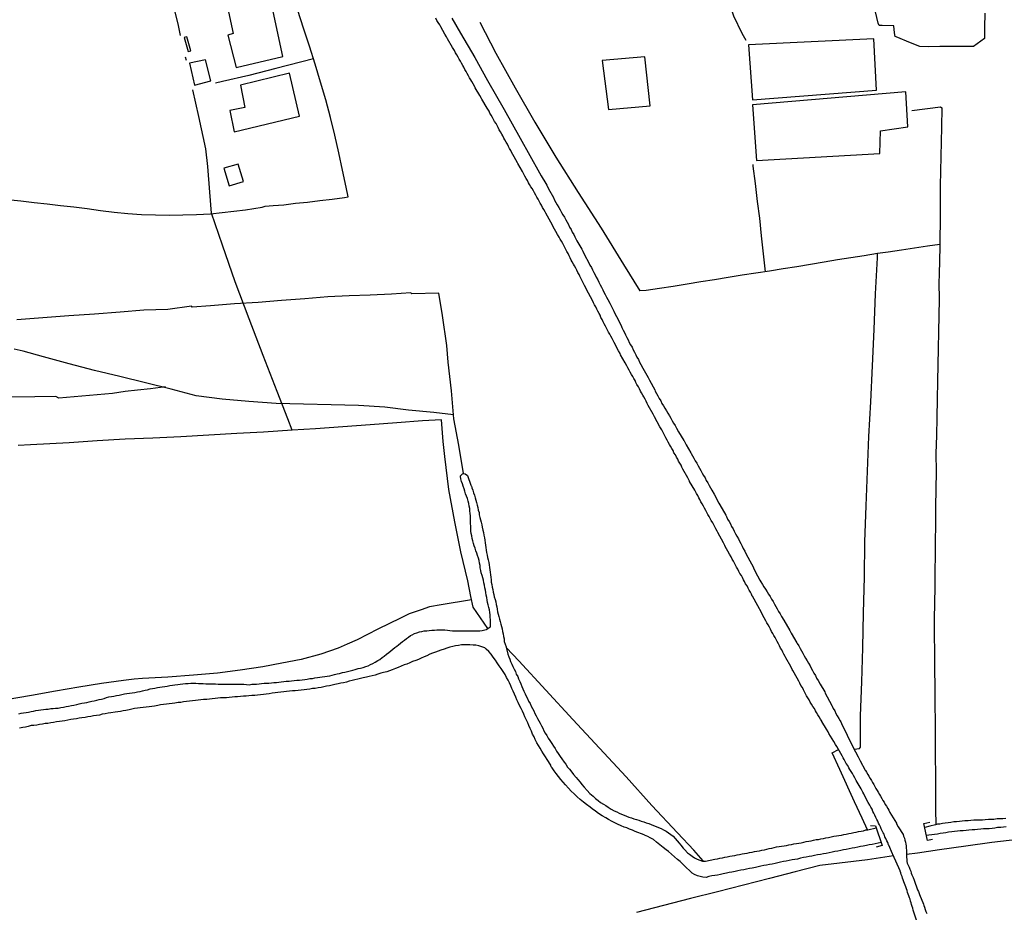
# Model space of a CAD drawing. Units: millimetres. Extents: x 187966 to 190380, y 1652115 to 1654893.
# Drawn here: x 189558 to 189694, y 1653631 to 1653754 of the extents above; entities that cross this region are included whole.
import ezdxf

# ---------------------------------------------------------------- set-up
doc = ezdxf.new("R2010")
doc.units = ezdxf.units.MM
for name, color, linetype in [('IMAGEM', 7, 'Continuous'), ('V-CANAL', 4, 'Continuous'), ('V-EDIFICACAO', 2, 'Continuous'), ('V-LOTE', 1, 'Continuous'), ('V-PONTE_VIADUTO_PASSARELA', 2, 'Continuous'), ('V-REFERENCIA', 35, 'Continuous'), ('V-TESTADA', 5, 'Continuous'), ('V-VALETA', 6, 'Continuous')]:
    doc.layers.add(name, color=color, linetype=linetype)
picture_1 = doc.add_image_def('image1.jpg', size_in_pixel=(4018, 4626))

msp = doc.modelspace()

# ---------------------------------------------------------------- linework, layer by layer
at = {"layer": 'V-CANAL'}
for points in [[(189558.04, 1653658.44), (189558.38, 1653658.53), (189558.72, 1653658.59), (189559.06, 1653658.65), (189559.4, 1653658.7), (189559.74, 1653658.76), (189560.08, 1653658.83), (189560.42, 1653658.91), (189560.76, 1653658.95), (189561.1, 1653659), (189561.44, 1653659.04), (189561.78, 1653659.08), (189562.12, 1653659.12), (189562.46, 1653659.17), (189562.8, 1653659.19), (189563.14, 1653659.23), (189563.49, 1653659.25), (189563.87, 1653659.31), (189564.21, 1653659.38), (189564.59, 1653659.46), (189564.93, 1653659.53), (189565.31, 1653659.61), (189565.65, 1653659.65), (189566.04, 1653659.74), (189566.38, 1653659.82), (189566.76, 1653659.91), (189567.1, 1653659.97), (189567.44, 1653660.04), (189567.78, 1653660.12), (189568.12, 1653660.19), (189568.46, 1653660.27), (189568.8, 1653660.33), (189569.14, 1653660.42), (189569.48, 1653660.5), (189569.82, 1653660.59), (189570.16, 1653660.7), (189570.5, 1653660.78), (189570.84, 1653660.84), (189571.19, 1653660.91), (189571.53, 1653660.97), (189571.91, 1653661.04), (189572.25, 1653661.12), (189572.63, 1653661.21), (189572.97, 1653661.25), (189573.35, 1653661.29), (189573.7, 1653661.36), (189574.08, 1653661.42), (189574.42, 1653661.48), (189574.8, 1653661.55), (189575.14, 1653661.61), (189575.48, 1653661.7), (189575.82, 1653661.78), (189576.16, 1653661.89), (189576.5, 1653661.97), (189576.84, 1653662.02), (189577.18, 1653662.08), (189577.52, 1653662.12), (189577.86, 1653662.16), (189578.2, 1653662.23), (189578.54, 1653662.27), (189578.89, 1653662.36), (189579.27, 1653662.4), (189579.61, 1653662.44), (189579.99, 1653662.5), (189580.33, 1653662.57), (189580.71, 1653662.61), (189581.05, 1653662.63), (189581.44, 1653662.65), (189581.78, 1653662.7), (189582.16, 1653662.7), (189582.5, 1653662.67), (189582.84, 1653662.65), (189583.18, 1653662.65), (189583.52, 1653662.63), (189583.86, 1653662.61), (189584.2, 1653662.61), (189584.54, 1653662.61), (189584.88, 1653662.61), (189585.22, 1653662.59), (189585.56, 1653662.57), (189585.9, 1653662.57), (189586.24, 1653662.55), (189586.59, 1653662.55), (189586.59, 1653662.55), (189586.93, 1653662.55), (189587.31, 1653662.53), (189587.65, 1653662.53), (189588.03, 1653662.53), (189588.37, 1653662.53), (189588.75, 1653662.53), (189589.09, 1653662.53), (189589.48, 1653662.5), (189589.86, 1653662.48), (189590.2, 1653662.53), (189590.54, 1653662.55), (189590.88, 1653662.57), (189591.22, 1653662.61), (189591.56, 1653662.63), (189591.9, 1653662.67), (189592.24, 1653662.7), (189592.58, 1653662.7), (189592.92, 1653662.74), (189593.26, 1653662.78), (189593.6, 1653662.78), (189593.94, 1653662.82), (189594.28, 1653662.87), (189594.63, 1653662.91), (189594.97, 1653662.95), (189595.35, 1653662.95), (189595.69, 1653662.99), (189596.07, 1653663.04), (189596.41, 1653663.08), (189596.79, 1653663.12), (189597.14, 1653663.16), (189597.52, 1653663.21), (189597.86, 1653663.25), (189598.24, 1653663.33), (189598.58, 1653663.33), (189598.92, 1653663.42), (189599.26, 1653663.46), (189599.6, 1653663.5), (189599.94, 1653663.55), (189600.28, 1653663.61), (189600.62, 1653663.67), (189600.96, 1653663.72), (189601.3, 1653663.8), (189601.64, 1653663.89), (189601.98, 1653663.97), (189602.33, 1653664.02), (189602.71, 1653664.14), (189603.05, 1653664.19), (189603.43, 1653664.29), (189603.77, 1653664.38), (189604.15, 1653664.48), (189604.49, 1653664.57), (189604.88, 1653664.7), (189605.22, 1653664.78), (189605.6, 1653664.87), (189605.94, 1653664.99), (189606.28, 1653665.08), (189606.6, 1653665.25), (189606.92, 1653665.42), (189607.24, 1653665.59), (189607.6, 1653665.8), (189607.87, 1653665.97), (189608.2, 1653666.21), (189608.49, 1653666.42), (189608.81, 1653666.7), (189609.13, 1653666.93), (189609.42, 1653667.16), (189609.68, 1653667.36), (189609.94, 1653667.59), (189610.24, 1653667.8), (189610.47, 1653667.97), (189610.75, 1653668.21), (189611.02, 1653668.42), (189611.3, 1653668.63), (189611.57, 1653668.86), (189611.85, 1653669.03), (189612.13, 1653669.25), (189612.36, 1653669.38), (189612.68, 1653669.55), (189613, 1653669.65), (189613.34, 1653669.76), (189613.68, 1653669.84), (189614.02, 1653669.91), (189614.36, 1653669.93), (189614.7, 1653669.97), (189615.05, 1653670.01), (189615.43, 1653670.01), (189615.77, 1653670.06), (189616.15, 1653670.06), (189616.49, 1653670.06), (189616.87, 1653670.06), (189617.21, 1653670.01), (189617.55, 1653669.97), (189617.9, 1653669.93), (189618.24, 1653669.93), (189618.62, 1653669.89), (189618.96, 1653669.89), (189619.3, 1653669.89), (189619.64, 1653669.89), (189619.98, 1653669.89), (189620.32, 1653669.89), (189620.32, 1653669.89), (189620.66, 1653669.89), (189621, 1653669.89), (189621.34, 1653669.93), (189621.68, 1653669.93), (189622.02, 1653669.97), (189622.36, 1653670.04), (189622.59, 1653670.1), (189622.63, 1653670.14), (189622.77, 1653670.23), (189623.08, 1653670.4), (189623.15, 1653670.46), (189623.15, 1653670.76), (189623.15, 1653671.1), (189623.15, 1653671.44), (189623.12, 1653671.78), (189623.1, 1653672.12), (189623.06, 1653672.46), (189623.02, 1653672.8), (189622.93, 1653673.14), (189622.85, 1653673.48), (189622.76, 1653673.82), (189622.7, 1653674.16), (189622.63, 1653674.51), (189622.57, 1653674.85), (189622.51, 1653675.19), (189622.46, 1653675.53), (189622.38, 1653675.87), (189622.34, 1653676.21), (189622.25, 1653676.55), (189622.17, 1653676.89), (189622.08, 1653677.23), (189622, 1653677.57), (189621.87, 1653677.91), (189621.83, 1653678.25), (189621.74, 1653678.59), (189621.72, 1653678.93), (189621.63, 1653679.27), (189621.57, 1653679.61), (189621.49, 1653679.95), (189621.36, 1653680.29), (189621.25, 1653680.63), (189621.15, 1653680.97), (189621.02, 1653681.31), (189620.91, 1653681.65), (189620.81, 1653681.99), (189620.72, 1653682.33), (189620.64, 1653682.67), (189620.57, 1653683.01), (189620.47, 1653683.35), (189620.44, 1653683.69), (189620.42, 1653684.03), (189620.42, 1653684.37), (189620.4, 1653684.72), (189620.38, 1653685.1), (189620.38, 1653685.44), (189620.38, 1653685.78), (189620.36, 1653686.12), (189620.32, 1653686.46), (189620.28, 1653686.8), (189620.21, 1653687.14), (189620.17, 1653687.48), (189620.08, 1653687.82), (189619.98, 1653688.16), (189619.85, 1653688.5), (189619.72, 1653688.84), (189619.61, 1653689.18), (189619.53, 1653689.52), (189619.4, 1653689.86), (189619.27, 1653690.2), (189619.17, 1653690.54), (189619.04, 1653690.88), (189619.02, 1653691.22), (189619.02, 1653691.32)], [(189619.02, 1653691.32), (189619.28, 1653691.59), (189619.47, 1653691.65), (189619.68, 1653691.59), (189619.98, 1653691.35), (189620.46, 1653690.01), (189620.49, 1653689.95), (189620.53, 1653689.86), (189620.57, 1653689.69), (189620.59, 1653689.65), (189620.72, 1653689.31), (189620.81, 1653688.97), (189620.93, 1653688.63), (189621.04, 1653688.29), (189621.15, 1653687.95), (189621.23, 1653687.61), (189621.32, 1653687.27), (189621.4, 1653686.93), (189621.44, 1653686.59), (189621.57, 1653686.25), (189621.61, 1653685.91), (189621.7, 1653685.57), (189621.78, 1653685.23), (189621.85, 1653684.89), (189621.95, 1653684.54), (189622.02, 1653684.2), (189622.1, 1653683.82), (189622.21, 1653683.48), (189622.23, 1653683.1), (189622.31, 1653682.76), (189622.36, 1653682.42), (189622.42, 1653682.08), (189622.46, 1653681.74), (189622.51, 1653681.4), (189622.57, 1653681.06), (189622.61, 1653680.72), (189622.7, 1653680.38), (189622.76, 1653680.04), (189622.85, 1653679.7), (189622.93, 1653679.35), (189622.98, 1653679.01), (189623.02, 1653678.67), (189623.06, 1653678.33), (189623.12, 1653677.99), (189623.15, 1653677.65), (189623.19, 1653677.31), (189623.23, 1653676.97), (189623.27, 1653676.63), (189623.36, 1653676.29), (189623.4, 1653675.95), (189623.49, 1653675.61), (189623.53, 1653675.27), (189623.61, 1653674.93), (189623.66, 1653674.59), (189623.78, 1653674.25), (189623.87, 1653673.91), (189623.95, 1653673.57), (189624.04, 1653673.23), (189624.08, 1653672.89), (189624.14, 1653672.55), (189624.21, 1653672.21), (189624.29, 1653671.87), (189624.42, 1653671.53), (189624.51, 1653671.19), (189624.57, 1653670.85), (189624.68, 1653670.51), (189624.76, 1653670.17), (189624.8, 1653669.83), (189624.89, 1653669.49), (189624.93, 1653669.14), (189625.02, 1653668.8), (189625.06, 1653668.42), (189625.19, 1653668.08), (189625.3, 1653667.7), (189625.32, 1653667.66), (189625.57, 1653666.68), (189625.7, 1653666.34), (189625.83, 1653666), (189625.93, 1653665.66), (189626.08, 1653665.32), (189626.23, 1653664.98), (189626.44, 1653664.64), (189626.59, 1653664.3), (189626.72, 1653663.95), (189626.91, 1653663.61), (189627.04, 1653663.27), (189627.21, 1653662.93), (189627.36, 1653662.59), (189627.48, 1653662.25), (189627.61, 1653661.91), (189627.76, 1653661.57), (189627.93, 1653661.23), (189628.1, 1653660.89), (189628.25, 1653660.55), (189628.4, 1653660.21), (189628.61, 1653659.87), (189628.76, 1653659.53), (189628.95, 1653659.19), (189629.14, 1653658.85), (189629.29, 1653658.51), (189629.46, 1653658.17), (189629.46, 1653658.17), (189629.65, 1653657.83), (189629.82, 1653657.49), (189629.99, 1653657.15), (189630.18, 1653656.81), (189630.36, 1653656.47), (189630.53, 1653656.13), (189630.72, 1653655.79), (189630.91, 1653655.45), (189631.1, 1653655.11), (189631.36, 1653654.79), (189631.61, 1653654.34), (189631.85, 1653654), (189632.06, 1653653.66), (189632.27, 1653653.32), (189632.48, 1653653), (189632.76, 1653652.55), (189633, 1653652.23), (189633.32, 1653651.79), (189633.53, 1653651.51), (189633.8, 1653651.11), (189634.04, 1653650.81), (189634.38, 1653650.38), (189634.59, 1653650.08), (189634.97, 1653649.66), (189635.2, 1653649.4), (189635.53, 1653649.02), (189635.74, 1653648.72), (189636.1, 1653648.32), (189636.48, 1653647.89), (189636.87, 1653647.47), (189637.31, 1653647.08), (189637.65, 1653646.76), (189638.01, 1653646.49), (189638.35, 1653646.21), (189638.74, 1653645.98), (189639.08, 1653645.79), (189639.4, 1653645.55), (189639.8, 1653645.3), (189640.23, 1653645.08), (189640.57, 1653644.91), (189640.91, 1653644.76), (189641.25, 1653644.62), (189641.59, 1653644.49), (189641.93, 1653644.34), (189642.27, 1653644.21), (189642.61, 1653644.08), (189642.95, 1653643.98), (189643.29, 1653643.89), (189643.63, 1653643.77), (189643.97, 1653643.64), (189644.31, 1653643.55), (189644.65, 1653643.43), (189644.99, 1653643.3), (189645.33, 1653643.17), (189645.67, 1653643.04), (189646.01, 1653642.91), (189646.36, 1653642.77), (189646.7, 1653642.62), (189647.04, 1653642.43), (189647.38, 1653642.26), (189647.72, 1653642.04), (189648.06, 1653641.79), (189648.35, 1653641.55), (189648.65, 1653641.24), (189648.9, 1653640.92), (189649.18, 1653640.6), (189649.41, 1653640.32), (189649.74, 1653639.92), (189649.97, 1653639.66), (189650.35, 1653639.28), (189650.63, 1653639.07), (189650.97, 1653638.79), (189651.33, 1653638.56), (189651.67, 1653638.39), (189652.4, 1653638.14), (189652.82, 1653638.12), (189654.11, 1653638.38), (189654.48, 1653638.45), (189654.82, 1653638.53), (189655.16, 1653638.6), (189655.5, 1653638.66), (189655.84, 1653638.72), (189656.18, 1653638.79), (189656.52, 1653638.85), (189656.86, 1653638.92), (189657.2, 1653638.98), (189657.54, 1653639.04), (189657.88, 1653639.13), (189658.22, 1653639.17), (189658.56, 1653639.23), (189658.9, 1653639.3), (189659.25, 1653639.38), (189659.59, 1653639.43), (189659.93, 1653639.51), (189660.27, 1653639.55), (189660.61, 1653639.64), (189660.95, 1653639.68), (189661.29, 1653639.77), (189661.63, 1653639.85), (189661.97, 1653639.89), (189661.97, 1653639.89), (189662.31, 1653640), (189662.65, 1653640.08), (189662.99, 1653640.15), (189663.33, 1653640.19), (189663.67, 1653640.25), (189664.01, 1653640.3), (189664.35, 1653640.36), (189664.69, 1653640.42), (189665.03, 1653640.49), (189665.37, 1653640.55), (189665.71, 1653640.62), (189666.05, 1653640.66), (189666.39, 1653640.75), (189666.73, 1653640.83), (189667.07, 1653640.87), (189667.41, 1653640.94), (189667.75, 1653641), (189668.09, 1653641.09), (189668.43, 1653641.13), (189668.77, 1653641.21), (189669.11, 1653641.26), (189669.46, 1653641.34), (189669.8, 1653641.38), (189670.18, 1653641.47), (189670.52, 1653641.55), (189670.9, 1653641.6), (189671.24, 1653641.68), (189671.58, 1653641.72), (189671.92, 1653641.81), (189672.26, 1653641.85), (189672.6, 1653641.94), (189672.94, 1653641.98), (189673.28, 1653642.06), (189673.62, 1653642.11), (189673.96, 1653642.19), (189674.3, 1653642.26), (189674.65, 1653642.32), (189674.96, 1653642.43), (189675.22, 1653642.44), (189676.38, 1653642.74)], [(189677.08, 1653640.71), (189675.84, 1653640.42), (189675.41, 1653640.36), (189675.03, 1653640.3), (189674.6, 1653640.19), (189674.22, 1653640.13), (189673.84, 1653640.04), (189673.45, 1653639.98), (189673.07, 1653639.89), (189672.65, 1653639.81), (189672.26, 1653639.72), (189671.88, 1653639.66), (189671.5, 1653639.6), (189671.11, 1653639.51), (189670.69, 1653639.43), (189670.31, 1653639.34), (189669.88, 1653639.26), (189669.5, 1653639.19), (189669.11, 1653639.13), (189668.69, 1653639.04), (189668.31, 1653639), (189667.88, 1653638.92), (189667.5, 1653638.83), (189667.12, 1653638.75), (189666.73, 1653638.68), (189666.35, 1653638.62), (189665.92, 1653638.51), (189665.54, 1653638.41), (189665.16, 1653638.36), (189664.78, 1653638.28), (189664.39, 1653638.19), (189663.97, 1653638.11), (189663.58, 1653638.05), (189663.2, 1653637.98), (189662.82, 1653637.89), (189662.44, 1653637.81), (189662.05, 1653637.72), (189661.67, 1653637.64), (189661.24, 1653637.55), (189660.86, 1653637.51), (189660.48, 1653637.43), (189660.1, 1653637.34), (189659.71, 1653637.26), (189659.29, 1653637.17), (189658.9, 1653637.11), (189658.48, 1653637), (189658.1, 1653636.94), (189657.71, 1653636.87), (189657.29, 1653636.79), (189656.91, 1653636.7), (189656.48, 1653636.62), (189656.1, 1653636.53), (189655.71, 1653636.45), (189655.29, 1653636.36), (189654.91, 1653636.28), (189654.48, 1653636.19), (189654.1, 1653636.15), (189653.71, 1653636.07), (189653.29, 1653635.98), (189652.91, 1653635.88), (189652.48, 1653635.9), (189652.1, 1653635.98), (189651.72, 1653636.11), (189651.33, 1653636.26), (189651.01, 1653636.47), (189650.61, 1653636.81), (189650.2, 1653637.19), (189649.8, 1653637.6), (189649.31, 1653638.05), (189648.97, 1653638.34), (189648.54, 1653638.7), (189648.14, 1653639.07), (189647.72, 1653639.43), (189647.41, 1653639.66), (189646.97, 1653640), (189646.52, 1653640.36), (189646.08, 1653640.75), (189645.63, 1653641.09), (189645.21, 1653641.34), (189644.88, 1653641.53), (189644.4, 1653641.72), (189644.36, 1653641.75), (189643.12, 1653642.23), (189642.74, 1653642.38), (189642.36, 1653642.53), (189641.97, 1653642.7), (189641.59, 1653642.83), (189641.21, 1653643), (189640.7, 1653643.24), (189640.31, 1653643.41), (189639.93, 1653643.6), (189639.42, 1653643.89), (189639.08, 1653644.11), (189638.59, 1653644.38), (189638.08, 1653644.7), (189637.63, 1653645.04), (189637.21, 1653645.34), (189636.89, 1653645.57), (189636.42, 1653645.92), (189635.97, 1653646.28), (189635.53, 1653646.64), (189635.53, 1653646.64), (189635.1, 1653647.02), (189634.7, 1653647.42), (189634.29, 1653647.79), (189633.93, 1653648.19), (189633.51, 1653648.64), (189633.19, 1653649.02), (189632.87, 1653649.41), (189632.53, 1653649.79), (189632.21, 1653650.21), (189631.95, 1653650.6), (189631.68, 1653650.98), (189631.61, 1653651.04), (189631.51, 1653651.13), (189631.47, 1653651.35), (189630.97, 1653652.13), (189630.74, 1653652.51), (189630.49, 1653652.94), (189630.25, 1653653.32), (189630, 1653653.7), (189629.76, 1653654.09), (189629.57, 1653654.47), (189629.31, 1653654.89), (189629.19, 1653655.28), (189628.97, 1653655.66), (189628.8, 1653656.04), (189628.63, 1653656.43), (189628.46, 1653656.85), (189628.29, 1653657.23), (189628.08, 1653657.66), (189627.91, 1653658.04), (189627.76, 1653658.42), (189627.57, 1653658.81), (189627.38, 1653659.19), (189627.14, 1653659.62), (189626.97, 1653660), (189626.8, 1653660.38), (189626.63, 1653660.76), (189626.49, 1653661.15), (189626.29, 1653661.57), (189626.12, 1653661.96), (189625.95, 1653662.34), (189625.78, 1653662.72), (189625.61, 1653663.1), (189625.38, 1653663.49), (189625.17, 1653663.87), (189624.89, 1653664.3), (189624.63, 1653664.72), (189624.34, 1653665.1), (189624.08, 1653665.49), (189623.83, 1653665.87), (189623.51, 1653666.29), (189623.23, 1653666.68), (189622.91, 1653667.06), (189622.57, 1653667.4), (189622.36, 1653667.55), (189621.94, 1653667.72), (189621.55, 1653667.86), (189621.13, 1653667.93), (189620.75, 1653667.95), (189620.32, 1653667.99), (189619.94, 1653667.99), (189619.55, 1653667.97), (189619.13, 1653667.97), (189618.75, 1653667.91), (189618.32, 1653667.86), (189617.94, 1653667.76), (189617.55, 1653667.65), (189617.13, 1653667.5), (189616.75, 1653667.38), (189616.32, 1653667.23), (189615.94, 1653667.12), (189615.56, 1653666.97), (189615.17, 1653666.84), (189614.79, 1653666.7), (189614.36, 1653666.48), (189613.98, 1653666.31), (189613.6, 1653666.14), (189613.22, 1653665.97), (189612.83, 1653665.82), (189612.41, 1653665.67), (189612.02, 1653665.5), (189611.6, 1653665.33), (189611.22, 1653665.21), (189610.83, 1653665.04), (189610.41, 1653664.87), (189610.03, 1653664.7), (189609.6, 1653664.53), (189609.22, 1653664.4), (189608.83, 1653664.27), (189608.41, 1653664.16), (189608.03, 1653664.06), (189607.6, 1653663.93), (189607.22, 1653663.8), (189606.83, 1653663.72), (189606.41, 1653663.61), (189606.03, 1653663.52), (189605.6, 1653663.42), (189605.22, 1653663.31), (189604.84, 1653663.23), (189604.45, 1653663.14), (189604.45, 1653663.14), (189604.07, 1653663.06), (189603.64, 1653662.95), (189603.26, 1653662.84), (189602.88, 1653662.74), (189602.5, 1653662.67), (189602.11, 1653662.59), (189601.69, 1653662.5), (189601.3, 1653662.42), (189600.92, 1653662.33), (189600.54, 1653662.27), (189600.16, 1653662.19), (189599.77, 1653662.1), (189599.39, 1653662.04), (189598.96, 1653661.97), (189598.58, 1653661.93), (189598.2, 1653661.87), (189597.82, 1653661.8), (189597.43, 1653661.76), (189597.01, 1653661.7), (189596.62, 1653661.68), (189596.2, 1653661.63), (189595.82, 1653661.61), (189595.43, 1653661.59), (189595.01, 1653661.55), (189594.63, 1653661.51), (189594.2, 1653661.44), (189593.82, 1653661.4), (189593.43, 1653661.36), (189593.01, 1653661.29), (189592.63, 1653661.23), (189592.2, 1653661.18), (189591.82, 1653661.12), (189591.43, 1653661.08), (189591.01, 1653661.04), (189590.63, 1653660.99), (189590.2, 1653660.97), (189589.82, 1653660.93), (189589.44, 1653660.91), (189589.05, 1653660.89), (189588.67, 1653660.87), (189588.24, 1653660.8), (189587.86, 1653660.78), (189587.48, 1653660.76), (189587.1, 1653660.72), (189586.71, 1653660.67), (189586.29, 1653660.65), (189585.9, 1653660.65), (189585.52, 1653660.61), (189585.14, 1653660.57), (189584.76, 1653660.53), (189584.37, 1653660.48), (189583.99, 1653660.44), (189583.56, 1653660.42), (189583.18, 1653660.38), (189582.8, 1653660.33), (189582.42, 1653660.29), (189582.03, 1653660.25), (189581.61, 1653660.19), (189581.22, 1653660.14), (189580.8, 1653660.1), (189580.42, 1653660.04), (189580.03, 1653660.02), (189579.61, 1653659.95), (189579.23, 1653659.89), (189578.8, 1653659.85), (189578.42, 1653659.78), (189578.03, 1653659.74), (189577.61, 1653659.68), (189577.23, 1653659.61), (189576.8, 1653659.53), (189576.42, 1653659.46), (189576.03, 1653659.4), (189575.61, 1653659.36), (189575.23, 1653659.31), (189574.8, 1653659.27), (189574.42, 1653659.25), (189574.04, 1653659.17), (189573.65, 1653659.08), (189573.27, 1653659), (189572.84, 1653658.91), (189572.46, 1653658.85), (189572.08, 1653658.78), (189571.7, 1653658.74), (189571.37, 1653658.69), (189570.76, 1653658.59), (189570.38, 1653658.53), (189569.99, 1653658.46), (189569.57, 1653658.4), (189569.19, 1653658.29), (189568.76, 1653658.23), (189568.38, 1653658.16), (189567.99, 1653658.1), (189567.57, 1653658.02), (189567.19, 1653657.95), (189566.76, 1653657.91), (189566.38, 1653657.85), (189566, 1653657.78), (189565.61, 1653657.72), (189565.23, 1653657.65), (189564.8, 1653657.57), (189564.8, 1653657.57), (189564.42, 1653657.51), (189564.04, 1653657.44), (189563.66, 1653657.4), (189563.27, 1653657.34), (189562.85, 1653657.27), (189562.46, 1653657.21), (189562.08, 1653657.14), (189561.7, 1653657.1), (189561.32, 1653657.04), (189560.93, 1653657), (189560.55, 1653656.91), (189560.12, 1653656.83), (189559.74, 1653656.83), (189559.36, 1653656.7), (189558.98, 1653656.63), (189558.59, 1653656.57), (189558.17, 1653656.49)], [(189694.26, 1653644.02), (189693.87, 1653643.98), (189693.45, 1653643.94), (189693.07, 1653643.94), (189692.64, 1653643.89), (189692.26, 1653643.89), (189691.87, 1653643.85), (189691.45, 1653643.81), (189691.07, 1653643.79), (189690.64, 1653643.79), (189690.26, 1653643.77), (189689.87, 1653643.77), (189689.45, 1653643.72), (189689.07, 1653643.7), (189688.64, 1653643.68), (189688.26, 1653643.64), (189687.88, 1653643.6), (189687.49, 1653643.55), (189687.11, 1653643.53), (189686.68, 1653643.47), (189686.3, 1653643.43), (189685.92, 1653643.38), (189685.54, 1653643.3), (189685.15, 1653643.24), (189685.13, 1653643.21), (189684.87, 1653643.21), (189684.56, 1653643.11), (189683.79, 1653642.94), (189683.08, 1653642.77)], [(189683.3, 1653641.7), (189684.42, 1653641.85), (189684.86, 1653641.89), (189685.24, 1653641.98), (189685.62, 1653642.04), (189686, 1653642.09), (189686.39, 1653642.15), (189686.81, 1653642.19), (189687.19, 1653642.28), (189687.62, 1653642.32), (189688, 1653642.34), (189688.39, 1653642.36), (189688.81, 1653642.4), (189689.19, 1653642.45), (189689.62, 1653642.49), (189690, 1653642.51), (189690.39, 1653642.55), (189690.81, 1653642.57), (189691.19, 1653642.62), (189691.62, 1653642.62), (189692, 1653642.64), (189692.38, 1653642.68), (189692.77, 1653642.72), (189693.15, 1653642.79), (189693.58, 1653642.83), (189693.96, 1653642.87), (189694.34, 1653642.89)]]:
    msp.add_lwpolyline(points, dxfattribs=at)
at = {"layer": 'V-EDIFICACAO'}
for points in [[(189586.98, 1653755.38), (189587.64, 1653752.38), (189586.92, 1653752.15), (189588.03, 1653747.66), (189594.5, 1653749.2), (189592.89, 1653756.7), (189586.98, 1653755.38)], [(189581.26, 1653751.89), (189580.89, 1653751.8), (189581.42, 1653749.87), (189581.79, 1653749.98), (189581.26, 1653751.89)], [(189658.75, 1653750.8), (189659.3, 1653743.2), (189676.44, 1653744.55), (189676.08, 1653751.65), (189658.75, 1653750.8)], [(189581.62, 1653748.26), (189582.3, 1653745.23), (189584.55, 1653745.85), (189583.83, 1653748.74), (189581.62, 1653748.26)], [(189638.59, 1653748.62), (189639.44, 1653741.86), (189645.2, 1653742.38), (189644.45, 1653749.16), (189638.59, 1653748.62)], [(189588.64, 1653745.22), (189589.23, 1653742.15), (189587.19, 1653741.74), (189587.77, 1653738.78), (189596.8, 1653740.95), (189595.43, 1653746.88), (189588.64, 1653745.22)], [(189659.3, 1653742.53), (189659.88, 1653734.85), (189676.89, 1653735.79), (189677, 1653738.93), (189680.74, 1653739.47), (189680.48, 1653744.33), (189659.3, 1653742.53)], [(189586.35, 1653733.77), (189587.08, 1653731.32), (189589.06, 1653731.93), (189588.31, 1653734.34), (189586.35, 1653733.77)]]:
    msp.add_lwpolyline(points, close=True, dxfattribs=at)
at = {"layer": 'V-LOTE'}
for points in [[(189658.42, 1653751.4), (189657.88, 1653752.35), (189656.75, 1653754.75), (189656.28, 1653756.1), (189656.09, 1653757.78), (189656.16, 1653758.26), (189657.2, 1653759.23), (189657.78, 1653759.36)], [(189556.49, 1653729.47), (189558.32, 1653729.26), (189560.15, 1653729.05), (189561.98, 1653728.84), (189563.81, 1653728.63), (189565.66, 1653728.43), (189567.51, 1653728.23), (189569.31, 1653727.94), (189571.22, 1653727.7), (189573.11, 1653727.5), (189575, 1653727.38), (189576.9, 1653727.33), (189578.8, 1653727.29), (189580.7, 1653727.32), (189582.6, 1653727.38), (189584.5, 1653727.47), (189589.35, 1653728.04), (189590.49, 1653728.21), (189591.66, 1653728.4), (189592.06, 1653728.52), (189593.14, 1653728.63), (189594.62, 1653728.74), (189596.26, 1653728.94), (189597.89, 1653729.1), (189599.6, 1653729.31), (189601.31, 1653729.52), (189603.02, 1653729.73), (189603.5, 1653729.81), (189603.25, 1653731.15), (189602.75, 1653733.51), (189602.22, 1653735.89), (189601.66, 1653738.34), (189601.05, 1653740.77), (189600.41, 1653743.21), (189599.7, 1653745.66), (189598.94, 1653748.15), (189598.17, 1653750.64), (189597.36, 1653753.1), (189596.55, 1653755.56)], [(189579.44, 1653755.87), (189579.99, 1653753.72), (189580.32, 1653752.11)], [(189691.36, 1653755.18), (189691.34, 1653753.2), (189691.33, 1653751.68), (189689.81, 1653750.58), (189688.29, 1653750.58), (189686.73, 1653750.57), (189685.15, 1653750.56), (189683.57, 1653750.55), (189682.41, 1653750.56), (189680.89, 1653751.17), (189679.36, 1653751.81), (189678.99, 1653751.95), (189678.91, 1653752.48), (189678.82, 1653753.41), (189677.22, 1653753.47), (189676.81, 1653753.46), (189676.66, 1653753.78), (189676.3, 1653755.36)], [(189621.67, 1653753.92), (189623.91, 1653749.64), (189626.55, 1653744.89), (189629.29, 1653740.11), (189632.17, 1653735.29), (189635.25, 1653730.43), (189638.42, 1653725.51), (189641.52, 1653720.46), (189643.77, 1653716.86)], [(189581.03, 1653749.13), (189581.13, 1653748.71)], [(189598.72, 1653748.86), (189593.53, 1653747.55), (189589.82, 1653746.59), (189586.17, 1653745.76), (189585.2, 1653745.52)], [(189595.76, 1653697.62), (189595.17, 1653699.2), (189593.69, 1653702.94), (189591.77, 1653707.91), (189589.85, 1653712.99), (189587.93, 1653718.09), (189586.15, 1653723.17), (189584.65, 1653727.56), (189584.42, 1653730.47), (189584.13, 1653733.99), (189583.88, 1653736.44), (189582.89, 1653740.89), (189582.05, 1653744.6)], [(189681.29, 1653741.75), (189685.26, 1653742.23), (189685.44, 1653742.11), (189685.42, 1653739.46), (189685.29, 1653735.4), (189685.24, 1653731.36), (189685.21, 1653727.26), (189685.18, 1653723.22), (189685.15, 1653722.93), (189685.07, 1653719.13), (189685.05, 1653717.96), (189685.1, 1653715.71), (189685.04, 1653713.44), (189685, 1653711.17), (189684.96, 1653708.9), (189684.91, 1653706.63), (189684.87, 1653704.36), (189684.82, 1653701.87), (189684.76, 1653699.38), (189684.7, 1653696.89), (189684.64, 1653694.4), (189684.65, 1653691.91), (189684.61, 1653689.48), (189684.59, 1653687.05), (189684.56, 1653684.62), (189684.53, 1653682.17), (189684.52, 1653680.34), (189684.47, 1653678.17), (189684.46, 1653675.93), (189684.42, 1653673.8), (189684.41, 1653671.54), (189684.41, 1653669.29), (189684.45, 1653667.05), (189684.45, 1653664.67), (189684.49, 1653662.14), (189684.5, 1653659.74), (189684.51, 1653657.34), (189684.53, 1653654.93), (189684.55, 1653652.52), (189684.57, 1653650.11), (189684.58, 1653647.68), (189684.56, 1653645.29), (189684.62, 1653643.13)], [(189661.12, 1653719.48), (189660.85, 1653721.95), (189660.56, 1653724.44), (189660.31, 1653726.86), (189660, 1653729.18), (189659.73, 1653731.64), (189659.43, 1653734.05), (189659.42, 1653734.29)], [(189685.18, 1653723.24), (189683.48, 1653723.01), (189681.68, 1653722.75), (189679.86, 1653722.47), (189678.04, 1653722.19), (189676.59, 1653721.98), (189674.74, 1653721.69), (189672.89, 1653721.4), (189671.04, 1653721.11), (189669.19, 1653720.8), (189667.34, 1653720.49), (189665.45, 1653720.18), (189663.56, 1653719.87), (189661.67, 1653719.56), (189659.78, 1653719.28), (189657.88, 1653719), (189655.98, 1653718.69), (189654.08, 1653718.38), (189652.18, 1653718.07), (189650.28, 1653717.76), (189648.38, 1653717.45), (189646.5, 1653717.17), (189644.62, 1653716.89), (189643.77, 1653716.86)], [(189673.34, 1653653.58), (189674.07, 1653653.65), (189674.21, 1653653.84), (189674.24, 1653658.17), (189674.4, 1653662.85), (189674.53, 1653667.58), (189674.62, 1653672.39), (189674.76, 1653677.31), (189674.83, 1653682.21), (189675.01, 1653687.15), (189675.19, 1653691.94), (189675.37, 1653696.73), (189675.63, 1653701.52), (189675.87, 1653706.48), (189676.11, 1653711.49), (189676.29, 1653716.43), (189676.55, 1653721.39), (189676.56, 1653721.98)], [(189622.78, 1653670.24), (189620.75, 1653673.19), (189620.46, 1653674.63), (189620.03, 1653676.8), (189619.08, 1653680.81), (189618.21, 1653684.98), (189617.41, 1653689.43), (189616.83, 1653693.98), (189616.62, 1653696.03), (189616.39, 1653699.06), (189613.77, 1653698.9), (189610.24, 1653698.64), (189606.53, 1653698.36), (189602.78, 1653698.08), (189599.02, 1653697.8), (189595.76, 1653697.63)], [(189595.76, 1653697.63), (189591.84, 1653697.35), (189588.15, 1653697.17), (189584.27, 1653696.93), (189580.41, 1653696.69), (189576.57, 1653696.51), (189572.71, 1653696.37), (189568.85, 1653696.15), (189565.01, 1653695.85), (189559.68, 1653695.57), (189557.95, 1653695.49)], [(189620.55, 1653674.21), (189616.36, 1653673.51), (189614.73, 1653673.24), (189613.57, 1653672.82), (189611.93, 1653672.24), (189610.72, 1653671.68), (189607.62, 1653670.12), (189604.77, 1653668.66), (189603.38, 1653668.05), (189602.11, 1653667.54), (189599.73, 1653666.7), (189597.01, 1653665.95), (189594.37, 1653665.47), (189591.71, 1653664.95), (189588.59, 1653664.49), (189585.49, 1653664.08), (189582.17, 1653663.77), (189578.64, 1653663.5), (189575.13, 1653663.34), (189573.97, 1653663.24), (189572.51, 1653663.07), (189569.48, 1653662.65), (189566.34, 1653662.13), (189563.12, 1653661.59), (189559.8, 1653660.98), (189556.29, 1653660.37)], [(189652.53, 1653638.15), (189651.21, 1653639.62), (189648.98, 1653642.01), (189645.43, 1653645.81), (189641.86, 1653649.77), (189638.21, 1653653.73), (189634.5, 1653657.69), (189630.79, 1653661.74), (189627.06, 1653665.77), (189625.35, 1653667.56)], [(189670.31, 1653653.09), (189671.18, 1653653.52)], [(189675.17, 1653642.45), (189674.45, 1653644.03), (189673.39, 1653646.3), (189671.36, 1653650.75), (189670.31, 1653653.09)], [(189680.56, 1653639.07), (189682.1, 1653639.28), (189685.13, 1653639.71), (189688.74, 1653640.23), (189692.35, 1653640.72), (189695.96, 1653641.17)], [(189678.76, 1653638.85), (189675.17, 1653638.32), (189671.33, 1653637.85), (189668.59, 1653637.54), (189665.2, 1653636.63), (189661.65, 1653635.71), (189658.06, 1653634.79), (189654.47, 1653633.87), (189650.78, 1653632.95), (189647.05, 1653631.99), (189643.3, 1653631.03)]]:
    msp.add_lwpolyline(points, dxfattribs=at)
at = {"layer": 'V-PONTE_VIADUTO_PASSARELA'}
for points in [[(189684.14, 1653641.11), (189683.45, 1653640.96), (189682.97, 1653643.33), (189683.81, 1653643.48)], [(189675.58, 1653643.05), (189676.29, 1653643), (189677.22, 1653640.29), (189676.39, 1653640.04)]]:
    msp.add_lwpolyline(points, dxfattribs=at)
at = {"layer": 'V-REFERENCIA'}
for points in [[(189682.76, 1653627.45), (189681.54, 1653631.22), (189681.51, 1653631.37), (189681.45, 1653631.62), (189681.36, 1653631.88), (189681.28, 1653632.13), (189681.21, 1653632.35), (189681.13, 1653632.6), (189681.06, 1653632.86), (189680.98, 1653633.07), (189680.9, 1653633.33), (189680.81, 1653633.58), (189680.72, 1653633.79), (189680.66, 1653634.05), (189680.55, 1653634.3), (189680.47, 1653634.56), (189680.38, 1653634.81), (189680.3, 1653635.03), (189680.21, 1653635.28), (189680.13, 1653635.54), (189680.04, 1653635.75), (189679.96, 1653636.01), (189679.83, 1653636.26), (189679.77, 1653636.52), (189679.68, 1653636.73), (189679.68, 1653636.78), (189678.67, 1653639.05), (189678.64, 1653639.11), (189678.11, 1653640.32), (189678.09, 1653640.39), (189677.98, 1653640.68), (189677.85, 1653640.94), (189677.73, 1653641.24), (189677.6, 1653641.49), (189677.47, 1653641.83), (189677.34, 1653642.05), (189677.22, 1653642.3), (189677.09, 1653642.6), (189677.09, 1653642.6), (189676.98, 1653642.87), (189676.83, 1653643.11), (189676.72, 1653643.37), (189676.62, 1653643.62), (189676.49, 1653643.88), (189676.36, 1653644.13), (189676.19, 1653644.49), (189676.07, 1653644.73), (189675.94, 1653644.98), (189675.81, 1653645.28), (189675.66, 1653645.57), (189675.51, 1653645.83), (189675.3, 1653646.22), (189674.73, 1653647.26), (189674.66, 1653647.41), (189674.54, 1653647.66), (189674.3, 1653648.08), (189673.62, 1653649.26), (189673.58, 1653649.36), (189673.45, 1653649.62), (189673.26, 1653649.92), (189673.11, 1653650.23), (189672.92, 1653650.51), (189672.77, 1653650.77), (189672.62, 1653651.02), (189672.47, 1653651.32), (189672.26, 1653651.62), (189672.11, 1653651.87), (189671.98, 1653652.13), (189671.83, 1653652.38), (189671.77, 1653652.49), (189671.73, 1653652.55), (189671.69, 1653652.64), (189671.71, 1653652.67), (189670.94, 1653653.96), (189670.79, 1653654.21), (189670.56, 1653654.62), (189669.84, 1653655.76), (189669.75, 1653655.96), (189669.54, 1653656.36), (189668.9, 1653657.38), (189668.88, 1653657.45), (189668.68, 1653657.74), (189668.54, 1653658.04), (189668.34, 1653658.34), (189668.15, 1653658.64), (189668.03, 1653658.89), (189667.86, 1653659.19), (189667.66, 1653659.45), (189667.47, 1653659.81), (189667.26, 1653660.08), (189667.13, 1653660.38), (189666.94, 1653660.68), (189666.79, 1653660.93), (189666.64, 1653661.23), (189666.51, 1653661.49), (189666.34, 1653661.79), (189666.2, 1653662.08), (189666, 1653662.38), (189665.86, 1653662.68), (189665.71, 1653662.98), (189665.49, 1653663.38), (189664.88, 1653664.44), (189664.81, 1653664.59), (189664.6, 1653664.98), (189663.92, 1653666.19), (189663.83, 1653666.38), (189663.66, 1653666.68), (189663.52, 1653666.98), (189663.35, 1653667.27), (189663.2, 1653667.53), (189663.03, 1653667.83), (189662.9, 1653668.12), (189662.73, 1653668.42), (189662.56, 1653668.72), (189662.43, 1653668.97), (189662.26, 1653669.27), (189662.13, 1653669.53), (189661.96, 1653669.83), (189661.79, 1653670.12), (189661.65, 1653670.42), (189661.5, 1653670.72), (189661.3, 1653671.02), (189661.15, 1653671.31), (189660.94, 1653671.7), (189660.31, 1653672.87), (189660.28, 1653672.93), (189660.05, 1653673.36), (189659.31, 1653674.7), (189659.29, 1653674.72), (189659.2, 1653674.97), (189659.03, 1653675.27), (189658.86, 1653675.53), (189658.71, 1653675.82), (189658.56, 1653676.12), (189658.35, 1653676.42), (189658.22, 1653676.72), (189658.07, 1653676.97), (189657.92, 1653677.27), (189657.79, 1653677.53), (189657.79, 1653677.53), (189657.58, 1653677.82), (189657.43, 1653678.12), (189657.28, 1653678.42), (189657.11, 1653678.72), (189656.99, 1653678.97), (189656.82, 1653679.27), (189656.69, 1653679.53), (189656.52, 1653679.82), (189656.37, 1653680.12), (189656.16, 1653680.5), (189655.5, 1653681.63), (189655.48, 1653681.69), (189655.33, 1653682.07), (189654.52, 1653683.5), (189654.43, 1653683.69), (189654.26, 1653683.99), (189654.12, 1653684.25), (189653.97, 1653684.54), (189653.82, 1653684.84), (189653.62, 1653685.14), (189653.48, 1653685.44), (189653.35, 1653685.69), (189653.16, 1653685.99), (189653.03, 1653686.25), (189652.86, 1653686.54), (189652.71, 1653686.84), (189652.54, 1653687.14), (189652.39, 1653687.44), (189652.2, 1653687.74), (189652.05, 1653688.03), (189651.92, 1653688.29), (189651.75, 1653688.59), (189651.58, 1653688.88), (189651.35, 1653689.31), (189650.63, 1653690.52), (189650.6, 1653690.59), (189650.39, 1653691.01), (189649.72, 1653692.22), (189649.58, 1653692.5), (189649.46, 1653692.8), (189649.29, 1653693.05), (189649.12, 1653693.35), (189648.99, 1653693.61), (189648.82, 1653693.9), (189648.67, 1653694.2), (189648.48, 1653694.5), (189648.35, 1653694.8), (189648.18, 1653695.1), (189648.01, 1653695.39), (189647.84, 1653695.65), (189647.69, 1653695.95), (189647.54, 1653696.24), (189647.37, 1653696.54), (189647.2, 1653696.84), (189647.07, 1653697.09), (189646.93, 1653697.39), (189646.78, 1653697.65), (189646.54, 1653698.07), (189645.8, 1653699.45), (189645.61, 1653699.84), (189644.93, 1653701.03), (189644.78, 1653701.31), (189644.65, 1653701.6), (189644.48, 1653701.9), (189644.31, 1653702.2), (189644.18, 1653702.45), (189644.01, 1653702.75), (189643.88, 1653703.01), (189643.71, 1653703.31), (189643.57, 1653703.6), (189643.37, 1653703.9), (189643.22, 1653704.2), (189643.1, 1653704.45), (189642.95, 1653704.75), (189642.82, 1653705.01), (189642.61, 1653705.3), (189642.44, 1653705.6), (189642.31, 1653705.9), (189642.12, 1653706.2), (189641.97, 1653706.5), (189641.74, 1653706.92), (189641.12, 1653708.01), (189641.03, 1653708.2), (189640.82, 1653708.58), (189640.21, 1653709.71), (189640.08, 1653709.98), (189639.93, 1653710.28), (189639.76, 1653710.58), (189639.63, 1653710.88), (189639.46, 1653711.13), (189639.29, 1653711.43), (189639.16, 1653711.69), (189639.16, 1653711.69), (189639.01, 1653711.98), (189638.84, 1653712.28), (189638.7, 1653712.58), (189638.55, 1653712.88), (189638.4, 1653713.18), (189638.27, 1653713.47), (189638.14, 1653713.73), (189637.99, 1653714.03), (189637.84, 1653714.32), (189637.69, 1653714.62), (189637.52, 1653714.92), (189637.37, 1653715.17), (189637.18, 1653715.6), (189636.46, 1653716.94), (189636.35, 1653717.17), (189636.14, 1653717.6), (189635.48, 1653718.85), (189635.37, 1653719.09), (189635.2, 1653719.39), (189635.06, 1653719.68), (189634.91, 1653719.98), (189634.76, 1653720.28), (189634.61, 1653720.53), (189634.44, 1653720.83), (189634.31, 1653721.09), (189634.16, 1653721.39), (189634.01, 1653721.68), (189633.87, 1653721.98), (189633.67, 1653722.28), (189633.55, 1653722.53), (189633.4, 1653722.83), (189633.27, 1653723.09), (189633.12, 1653723.38), (189632.95, 1653723.68), (189632.78, 1653723.98), (189632.65, 1653724.24), (189632.42, 1653724.64), (189631.76, 1653725.79), (189631.72, 1653725.89), (189631.46, 1653726.32), (189630.79, 1653727.57), (189630.7, 1653727.77), (189630.5, 1653728.06), (189630.35, 1653728.36), (189630.18, 1653728.66), (189630.01, 1653728.96), (189629.87, 1653729.21), (189629.72, 1653729.51), (189629.57, 1653729.77), (189629.42, 1653730.06), (189629.23, 1653730.36), (189629.08, 1653730.66), (189628.91, 1653730.96), (189628.74, 1653731.21), (189628.55, 1653731.51), (189628.42, 1653731.77), (189628.25, 1653732.06), (189628.06, 1653732.36), (189627.91, 1653732.66), (189627.76, 1653732.96), (189627.55, 1653733.34), (189626.91, 1653734.42), (189626.87, 1653734.53), (189626.65, 1653734.93), (189626.02, 1653736.08), (189625.95, 1653736.23), (189625.8, 1653736.49), (189625.63, 1653736.79), (189625.49, 1653737.08), (189625.34, 1653737.38), (189625.12, 1653737.68), (189624.99, 1653737.93), (189624.85, 1653738.23), (189624.7, 1653738.49), (189624.53, 1653738.78), (189624.36, 1653739.08), (189624.21, 1653739.38), (189624.06, 1653739.68), (189623.93, 1653739.93), (189623.72, 1653740.23), (189623.59, 1653740.49), (189623.42, 1653740.78), (189623.27, 1653741.08), (189623.08, 1653741.38), (189622.95, 1653741.64), (189622.7, 1653742.04), (189621.94, 1653743.31), (189621.91, 1653743.38), (189621.7, 1653743.8), (189621.06, 1653744.89), (189620.95, 1653745.12), (189620.74, 1653745.42), (189620.59, 1653745.72), (189620.44, 1653745.97), (189620.27, 1653746.27), (189620.13, 1653746.53), (189619.95, 1653746.83), (189619.8, 1653747.12), (189619.63, 1653747.42), (189619.46, 1653747.72), (189619.46, 1653747.72), (189619.32, 1653747.97), (189619.17, 1653748.27), (189619, 1653748.53), (189618.83, 1653748.82), (189618.68, 1653749.12), (189618.51, 1653749.42), (189618.32, 1653749.72), (189618.17, 1653750.02), (189617.93, 1653750.44), (189617.21, 1653751.61), (189617.21, 1653751.63), (189617.08, 1653751.89), (189616.87, 1653752.29), (189616.28, 1653753.27), (189616.15, 1653753.55), (189615.93, 1653753.91), (189615.74, 1653754.18), (189615.59, 1653754.48)], [(189617.82, 1653754.5), (189619.03, 1653752.4), (189620.97, 1653749.04), (189622.74, 1653745.9), (189625.04, 1653741.89), (189627.25, 1653737.92), (189629.94, 1653733.15), (189630.16, 1653732.72), (189630.81, 1653731.66), (189630.91, 1653731.43), (189631.16, 1653730.91), (189631.85, 1653729.74), (189631.85, 1653729.72), (189632.01, 1653729.38), (189632.18, 1653729.04), (189632.35, 1653728.7), (189632.57, 1653728.36), (189632.76, 1653728.02), (189632.97, 1653727.68), (189633.14, 1653727.34), (189633.36, 1653727), (189633.53, 1653726.66), (189633.72, 1653726.32), (189633.91, 1653725.98), (189634.06, 1653725.64), (189634.27, 1653725.3), (189634.44, 1653724.96), (189634.65, 1653724.62), (189634.8, 1653724.28), (189635.08, 1653723.77), (189635.76, 1653722.6), (189635.89, 1653722.32), (189636.14, 1653721.81), (189636.72, 1653720.72), (189636.86, 1653720.41), (189637.08, 1653720.07), (189637.25, 1653719.73), (189637.42, 1653719.39), (189637.59, 1653719.05), (189637.76, 1653718.71), (189637.97, 1653718.37), (189638.12, 1653718.02), (189638.27, 1653717.68), (189638.48, 1653717.34), (189638.65, 1653717), (189638.82, 1653716.66), (189638.99, 1653716.32), (189639.16, 1653715.98), (189639.33, 1653715.64), (189639.61, 1653715.13), (189640.16, 1653714.05), (189640.27, 1653713.81), (189640.27, 1653713.81), (189640.54, 1653713.3), (189641.17, 1653712.05), (189641.29, 1653711.77), (189641.46, 1653711.43), (189641.63, 1653711.09), (189641.8, 1653710.75), (189641.97, 1653710.41), (189642.14, 1653710.07), (189642.31, 1653709.73), (189642.48, 1653709.39), (189642.69, 1653709.05), (189642.84, 1653708.71), (189643.01, 1653708.37), (189643.2, 1653708.03), (189643.37, 1653707.69), (189643.57, 1653707.35), (189643.74, 1653707.01), (189643.91, 1653706.67), (189644.18, 1653706.16), (189644.93, 1653704.86), (189645.1, 1653704.5), (189645.82, 1653703.16), (189645.9, 1653703.01), (189646.06, 1653702.67), (189646.27, 1653702.33), (189646.44, 1653701.99), (189646.65, 1653701.65), (189646.82, 1653701.31), (189647.05, 1653700.97), (189647.22, 1653700.63), (189647.44, 1653700.29), (189647.65, 1653699.94), (189647.84, 1653699.6), (189648.05, 1653699.26), (189648.22, 1653698.92), (189648.43, 1653698.58), (189648.63, 1653698.24), (189648.84, 1653697.9), (189649.12, 1653697.39), (189649.84, 1653696.18), (189649.88, 1653696.12), (189650.14, 1653695.61), (189650.82, 1653694.48), (189650.86, 1653694.41), (189651.03, 1653694.07), (189651.24, 1653693.73), (189651.41, 1653693.39), (189651.63, 1653693.05), (189651.8, 1653692.71), (189652.01, 1653692.37), (189652.2, 1653692.03), (189652.39, 1653691.69), (189652.56, 1653691.35), (189652.77, 1653691.01), (189652.94, 1653690.67), (189653.16, 1653690.33), (189653.33, 1653689.99), (189653.54, 1653689.65), (189653.71, 1653689.31), (189654.01, 1653688.8), (189654.69, 1653687.54), (189654.82, 1653687.29), (189655.63, 1653685.88), (189655.71, 1653685.69), (189655.88, 1653685.35), (189656.09, 1653685.01), (189656.26, 1653684.67), (189656.43, 1653684.33), (189656.63, 1653683.99), (189656.8, 1653683.65), (189656.99, 1653683.31), (189657.16, 1653682.97), (189657.37, 1653682.63), (189657.52, 1653682.29), (189657.69, 1653681.95), (189657.88, 1653681.61), (189658.05, 1653681.27), (189658.24, 1653680.93), (189658.41, 1653680.59), (189658.69, 1653680.08), (189659.46, 1653678.65), (189659.46, 1653678.63), (189659.69, 1653678.12), (189660.35, 1653676.91), (189660.45, 1653676.67), (189660.69, 1653676.33), (189660.88, 1653675.99), (189661.09, 1653675.65), (189661.35, 1653675.31), (189661.52, 1653674.97), (189661.75, 1653674.63), (189661.92, 1653674.29), (189662.16, 1653673.95), (189662.33, 1653673.61), (189662.54, 1653673.27), (189662.73, 1653672.93), (189662.92, 1653672.59), (189663.15, 1653672.25), (189663.32, 1653671.91), (189663.62, 1653671.4), (189663.62, 1653671.4), (189664.48, 1653669.97), (189664.67, 1653669.61), (189665.43, 1653668.27), (189665.49, 1653668.17), (189665.71, 1653667.83), (189665.88, 1653667.49), (189666.09, 1653667.15), (189666.26, 1653666.81), (189666.47, 1653666.46), (189666.64, 1653666.12), (189666.86, 1653665.78), (189667.03, 1653665.44), (189667.26, 1653665.1), (189667.43, 1653664.76), (189667.62, 1653664.42), (189667.79, 1653664.08), (189668, 1653663.74), (189668.17, 1653663.4), (189668.39, 1653663.06), (189668.66, 1653662.55), (189669.29, 1653661.47), (189669.35, 1653661.32), (189669.6, 1653660.81), (189670.26, 1653659.59), (189670.3, 1653659.53), (189670.47, 1653659.19), (189670.68, 1653658.85), (189670.83, 1653658.51), (189671.02, 1653658.17), (189671.24, 1653657.83), (189671.41, 1653657.49), (189671.52, 1653657.34), (189671.54, 1653657.23), (189671.58, 1653657.15), (189671.61, 1653657.1), (189673.17, 1653653.91), (189673.88, 1653652.53), (189673.98, 1653652.34), (189674.17, 1653651.96), (189674.88, 1653650.7), (189674.9, 1653650.64), (189675.05, 1653650.38), (189675.24, 1653650.09), (189675.39, 1653649.83), (189675.56, 1653649.53), (189675.73, 1653649.24), (189675.87, 1653648.98), (189676.07, 1653648.68), (189676.19, 1653648.43), (189676.36, 1653648.13), (189676.53, 1653647.87), (189676.68, 1653647.62), (189676.83, 1653647.32), (189676.98, 1653647.07), (189677.17, 1653646.77), (189677.32, 1653646.51), (189677.47, 1653646.26), (189677.64, 1653645.96), (189677.81, 1653645.7), (189677.98, 1653645.41), (189678.11, 1653645.15), (189678.28, 1653644.85), (189678.51, 1653644.47), (189679.17, 1653643.34), (189679.21, 1653643.28), (189679.43, 1653642.87), (189680.09, 1653641.81), (189680.15, 1653641.58), (189680.28, 1653641.28), (189680.34, 1653641.03), (189680.43, 1653640.73), (189680.47, 1653640.47), (189680.51, 1653640.22), (189680.53, 1653639.92), (189680.57, 1653639.63), (189680.55, 1653638.64), (189680.6, 1653638.39), (189680.64, 1653638.09), (189680.68, 1653637.83), (189680.79, 1653637.58), (189680.92, 1653637.28), (189681.02, 1653637.03), (189681.15, 1653636.73), (189681.23, 1653636.47), (189681.32, 1653636.22), (189681.47, 1653635.88), (189681.64, 1653635.49), (189682.09, 1653634.15), (189682.21, 1653633.92), (189682.36, 1653633.5), (189682.94, 1653632.2), (189682.98, 1653632.01), (189683.04, 1653631.75), (189683.15, 1653631.45), (189683.26, 1653631.16), (189683.36, 1653630.9)]]:
    msp.add_lwpolyline(points, dxfattribs=at)
at = {"layer": 'V-TESTADA'}
for points in [[(189621.67, 1653753.92), (189623.91, 1653749.64), (189626.55, 1653744.89), (189629.29, 1653740.11), (189632.17, 1653735.29), (189635.25, 1653730.43), (189638.42, 1653725.51), (189641.52, 1653720.46), (189643.77, 1653716.86)], [(189675.17, 1653642.45), (189674.45, 1653644.03), (189673.39, 1653646.3), (189671.36, 1653650.75), (189670.31, 1653653.09)]]:
    msp.add_lwpolyline(points, dxfattribs=at)
at = {"layer": 'V-VALETA'}
for points in [[(189619.44, 1653691.64), (189618.78, 1653695.54), (189618.11, 1653699.16), (189617.77, 1653703.05), (189617.29, 1653706.98), (189617.14, 1653709.3), (189616.54, 1653713.43), (189616.04, 1653716.53), (189612.32, 1653716.43), (189612.17, 1653716.58), (189609.48, 1653716.39), (189606.56, 1653716.23), (189603.64, 1653716.17), (189600.72, 1653716), (189597.53, 1653715.75), (189594.3, 1653715.5), (189591.07, 1653715.25), (189587.84, 1653715.06), (189584.49, 1653714.79), (189582, 1653714.58), (189581.89, 1653714.75), (189578.61, 1653714.27), (189575.3, 1653714.17), (189572.05, 1653713.88), (189568.51, 1653713.63), (189564.97, 1653713.38), (189561.39, 1653713.11), (189557.77, 1653712.84)], [(189618.06, 1653699.75), (189615.34, 1653700.03), (189611.85, 1653700.36), (189608.59, 1653700.77), (189604.92, 1653701.01), (189601.15, 1653701.13), (189597.33, 1653701.2), (189593.56, 1653701.3), (189589.81, 1653701.55), (189586.14, 1653701.9), (189582.51, 1653702.36), (189579.07, 1653703.28), (189575.54, 1653704.14), (189572.01, 1653705), (189568.5, 1653705.84), (189564.99, 1653706.77), (189561.48, 1653707.74), (189558.67, 1653708.54), (189557.41, 1653708.79)], [(189578.3, 1653703.59), (189576.22, 1653703.34), (189574.45, 1653703.12), (189572.72, 1653702.95), (189570.99, 1653702.66), (189563.56, 1653702.05), (189563.15, 1653702.26), (189560.25, 1653702.2), (189556.08, 1653702.16)]]:
    msp.add_lwpolyline(points, dxfattribs=at)

# ---------------------------------------------------------------- referenced raster images: frames only (the image files are external)
at = {"layer": 'IMAGEM'}
image = msp.add_image(picture_1, insert=(187967.08, 1652114.97), size_in_units=(2413.01, 2778.14), dxfattribs=at)
image.dxf.flags = 7

doc.saveas('drawing.dxf')
